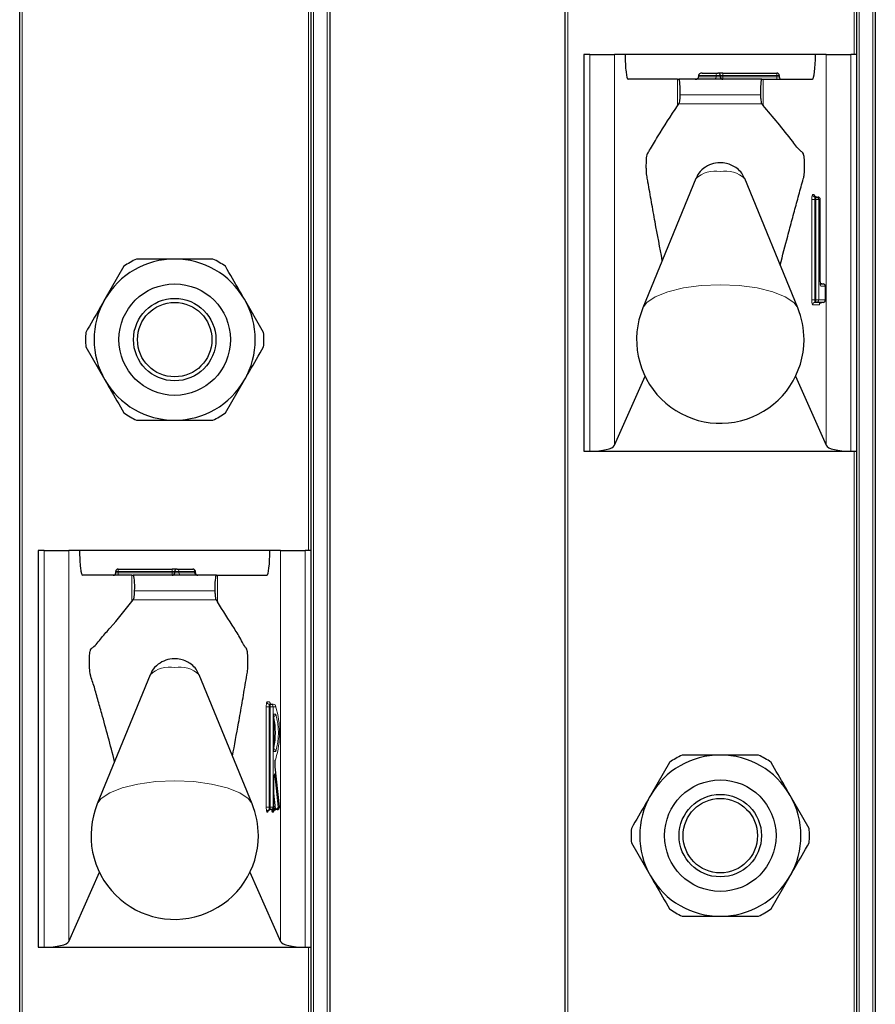
# Model space of a CAD drawing. Units: millimetres. Extents: x 0 to 210, y 0 to 297.
# Drawn here: x 68 to 71, y 222 to 226 of the extents above; entities that cross this region are included whole.
import ezdxf

# ---------------------------------------------------------------- set-up
doc = ezdxf.new("R2010")
doc.units = ezdxf.units.MM

msp = doc.modelspace()

# ---------------------------------------------------------------- linework, layer by layer
at = {"color": 7, "linetype": 'Continuous', "lineweight": 25}
for p, q in [((67.88139, 184.41473), (67.88139, 263.88973)), ((69.13139, 263.88973), (69.13139, 184.41473)), ((70.08139, 184.41473), (70.08139, 263.88973)), ((71.33139, 263.88973), (71.33139, 184.41473)), ((71.25639, 225.58973), (71.25639, 227.98973)), ((69.05639, 223.58973), (69.05639, 225.98973)), ((70.15639, 225.58973), (70.15639, 223.98973)), ((70.18015, 225.58973), (70.15639, 225.58973)), ((70.18015, 225.58973), (70.27944, 225.58973)), ((70.32274, 225.58973), (70.27944, 225.58973)), ((71.09005, 225.58973), (70.32274, 225.58973)), ((71.13335, 225.58973), (71.09005, 225.58973)), ((71.13335, 225.58973), (71.23264, 225.58973)), ((71.25639, 225.58973), (71.23264, 225.58973)), ((71.25639, 223.98973), (71.25639, 225.58973)), ((70.61889, 225.50473), (70.61889, 225.49973)), ((70.63304, 225.51473), (70.69639, 225.51473)), ((70.71639, 225.51473), (70.69639, 225.51473)), ((70.70639, 225.50473), (70.70639, 225.49973)), ((70.71639, 225.51473), (70.93389, 225.51473)), ((70.94389, 225.50473), (70.94389, 225.49973)), ((70.5342, 225.48973), (70.33471, 225.48973)), ((70.5342, 225.48973), (70.53854, 225.48973)), ((70.87441, 225.48973), (70.53854, 225.48973)), ((70.87441, 225.48973), (70.87859, 225.48973)), ((70.87859, 225.48973), (71.07808, 225.48973)), ((70.5342, 225.38306), (70.53976, 225.39064)), ((70.87339, 225.39042), (70.87859, 225.38412)), ((70.6078, 225.08877), (70.39414, 224.5678)), ((71.01865, 224.5678), (70.80499, 225.08877)), ((71.0882, 225.01473), (71.09316, 225.01473)), ((71.09316, 225.01473), (71.0997, 225.01473)), ((71.1097, 224.67473), (71.1097, 225.00473)), ((68.30177, 224.73532), (68.22494, 224.60223)), ((71.1097, 224.67473), (71.10963, 224.67473)), ((71.11007, 224.66473), (71.12049, 224.66473)), ((71.13049, 224.59973), (71.13049, 224.65473)), ((68.86469, 224.46915), (68.78785, 224.60223)), ((71.09316, 224.58973), (71.0882, 224.58973)), ((71.12049, 224.58973), (71.09316, 224.58973)), ((68.1481, 224.41032), (68.22494, 224.27723)), ((68.71102, 224.14415), (68.78785, 224.27723)), ((70.27944, 224.01354), (70.40286, 224.29218)), ((71.00993, 224.29218), (71.13335, 224.01354)), ((70.15639, 223.98973), (70.18015, 223.98973)), ((70.18015, 223.98973), (71.23264, 223.98973)), ((71.23264, 223.98973), (71.25639, 223.98973)), ((71.25639, 221.58973), (71.25639, 223.98973)), ((67.95639, 223.58973), (67.95639, 221.98973)), ((67.98015, 223.58973), (67.95639, 223.58973)), ((67.98015, 223.58973), (68.07944, 223.58973)), ((68.12274, 223.58973), (68.07944, 223.58973)), ((68.89005, 223.58973), (68.12274, 223.58973)), ((68.93335, 223.58973), (68.89005, 223.58973)), ((68.93335, 223.58973), (69.03264, 223.58973)), ((69.05639, 223.58973), (69.03264, 223.58973)), ((69.05639, 221.98973), (69.05639, 223.58973)), ((68.2788, 223.51473), (68.49639, 223.51473)), ((68.51639, 223.51473), (68.49639, 223.51473)), ((68.51639, 223.51473), (68.57966, 223.51473)), ((68.3342, 223.48973), (68.13471, 223.48973)), ((68.2688, 223.49973), (68.2688, 223.50473)), ((68.3342, 223.48973), (68.33854, 223.48973)), ((68.67441, 223.48973), (68.33854, 223.48973)), ((68.50639, 223.49973), (68.50639, 223.50473)), ((68.58966, 223.49973), (68.58966, 223.50473)), ((68.67441, 223.48973), (68.67859, 223.48973)), ((68.67859, 223.48973), (68.87808, 223.48973)), ((68.3342, 223.38421), (68.33961, 223.39045)), ((68.67319, 223.39072), (68.67859, 223.38297)), ((68.4078, 223.08877), (68.19414, 222.5678)), ((68.81865, 222.5678), (68.60499, 223.08877)), ((68.8882, 222.96973), (68.89316, 222.96973)), ((68.89316, 222.96973), (68.90386, 222.96973)), ((68.90673, 222.78092), (68.90673, 222.92854)), ((68.92898, 222.55578), (68.91192, 222.71751)), ((70.50177, 222.73532), (70.42494, 222.60223)), ((68.90673, 222.6684), (68.90666, 222.6684)), ((68.90673, 222.55473), (68.90673, 222.6684)), ((71.06469, 222.46915), (70.98785, 222.60223)), ((68.89316, 222.54473), (68.8882, 222.54473)), ((68.89673, 222.54473), (68.89316, 222.54473)), ((68.91427, 222.54473), (68.9093, 222.54473)), ((68.91903, 222.54473), (68.91427, 222.54473)), ((70.3481, 222.41032), (70.42494, 222.27723)), ((68.07944, 222.01354), (68.20286, 222.29218)), ((68.80993, 222.29218), (68.93335, 222.01354)), ((70.91102, 222.14415), (70.98785, 222.27723)), ((67.95639, 221.98973), (67.98015, 221.98973)), ((67.98015, 221.98973), (69.03264, 221.98973)), ((69.03264, 221.98973), (69.05639, 221.98973)), ((69.05639, 219.58973), (69.05639, 221.98973))]:
    msp.add_line(p, q, dxfattribs=at)
at = {"color": 8, "linetype": 'Continuous', "lineweight": 18}
for p, q in [((67.89139, 263.88973), (67.89139, 184.41473)), ((69.06639, 263.88973), (69.06639, 184.41473)), ((69.12139, 184.41473), (69.12139, 263.88973)), ((70.09139, 263.88973), (70.09139, 184.41473)), ((71.26639, 263.88973), (71.26639, 184.41473)), ((71.32139, 184.41473), (71.32139, 263.88973)), ((71.24639, 225.58973), (71.24639, 227.98973)), ((69.04639, 223.58973), (69.04639, 225.98973)), ((70.18015, 223.98973), (70.18015, 225.58973)), ((70.27944, 225.58973), (70.27944, 224.01354)), ((71.13335, 224.01354), (71.13335, 225.58973)), ((71.23264, 225.58973), (71.23264, 223.98973)), ((70.68932, 225.50473), (70.61889, 225.50473)), ((70.61889, 225.49973), (70.68932, 225.49973)), ((70.68932, 225.49973), (70.68932, 225.50473)), ((70.70639, 225.50473), (70.68932, 225.50473)), ((70.70639, 225.49973), (70.68932, 225.49973)), ((70.71639, 225.50473), (70.70639, 225.50473)), ((70.71639, 225.49973), (70.70639, 225.49973)), ((70.71639, 225.50473), (70.71639, 225.51473)), ((70.71639, 225.50473), (70.71639, 225.49973)), ((70.93389, 225.50473), (70.71639, 225.50473)), ((70.71639, 225.48973), (70.71639, 225.49973)), ((70.71639, 225.49973), (70.93389, 225.49973)), ((70.93389, 225.50473), (70.93389, 225.51473)), ((70.94389, 225.50473), (70.93389, 225.50473)), ((70.93389, 225.49973), (70.93389, 225.50473)), ((70.93389, 225.48973), (70.93389, 225.49973)), ((70.94389, 225.49973), (70.93389, 225.49973)), ((70.5342, 225.38306), (70.5342, 225.48973)), ((70.87859, 225.38412), (70.87859, 225.48973)), ((70.86829, 225.42632), (70.5449, 225.42632)), ((70.53976, 225.39064), (70.87339, 225.39042)), ((71.07827, 225.02473), (71.0848, 225.02473)), ((71.07589, 224.59973), (71.07589, 225.00473)), ((71.08701, 225.00473), (71.07589, 225.00473)), ((71.08701, 225.00473), (71.08701, 224.59973)), ((71.09197, 225.00473), (71.08701, 225.00473)), ((71.10309, 225.00473), (71.09197, 225.00473)), ((71.09197, 224.59973), (71.09197, 225.00473)), ((71.10309, 225.00473), (71.10309, 224.59973)), ((71.10963, 225.00473), (71.10309, 225.00473)), ((71.10963, 224.67473), (71.10963, 225.00473)), ((71.10963, 225.00473), (71.1097, 225.00473)), ((71.13042, 224.65473), (71.112, 224.65473)), ((71.13042, 224.59973), (71.13042, 224.65473)), ((71.13049, 224.65473), (71.13042, 224.65473)), ((71.08701, 224.59973), (71.07589, 224.59973)), ((71.08701, 224.59973), (71.09197, 224.59973)), ((71.10309, 224.59973), (71.09197, 224.59973)), ((71.10309, 224.59973), (71.13042, 224.59973)), ((71.13049, 224.59973), (71.13042, 224.59973)), ((71.1056, 224.57973), (71.07827, 224.57973)), ((71.24639, 221.58973), (71.24639, 223.98973)), ((67.98015, 221.98973), (67.98015, 223.58973)), ((68.07944, 223.58973), (68.07944, 222.01354)), ((68.93335, 222.01354), (68.93335, 223.58973)), ((69.03264, 223.58973), (69.03264, 221.98973)), ((68.2788, 223.51473), (68.2788, 223.50473)), ((68.49639, 223.51473), (68.49639, 223.50473)), ((68.2788, 223.50473), (68.2688, 223.50473)), ((68.2788, 223.49973), (68.2688, 223.49973)), ((68.2788, 223.50473), (68.2788, 223.49973)), ((68.49639, 223.50473), (68.2788, 223.50473)), ((68.2788, 223.49973), (68.2788, 223.48973)), ((68.2788, 223.49973), (68.49639, 223.49973)), ((68.3342, 223.38421), (68.3342, 223.48973)), ((68.49639, 223.49973), (68.49639, 223.50473)), ((68.50639, 223.50473), (68.49639, 223.50473)), ((68.50639, 223.49973), (68.49639, 223.49973)), ((68.49639, 223.49973), (68.49639, 223.48973)), ((68.52362, 223.50473), (68.50639, 223.50473)), ((68.52362, 223.49973), (68.50639, 223.49973)), ((68.52362, 223.50473), (68.52362, 223.49973)), ((68.58689, 223.50473), (68.52362, 223.50473)), ((68.52362, 223.49973), (68.58689, 223.49973)), ((68.58689, 223.49973), (68.58689, 223.50473)), ((68.58966, 223.50473), (68.58689, 223.50473)), ((68.58966, 223.49973), (68.58689, 223.49973)), ((68.67859, 223.38297), (68.67859, 223.48973)), ((68.66829, 223.42632), (68.3449, 223.42632)), ((68.33961, 223.39045), (68.67319, 223.39072)), ((68.87589, 222.55473), (68.87589, 222.95973)), ((68.87589, 222.95973), (68.88701, 222.95973)), ((68.87827, 222.97973), (68.88896, 222.97973)), ((68.88701, 222.95973), (68.88701, 222.55473)), ((68.89197, 222.95973), (68.88701, 222.95973)), ((68.89197, 222.95973), (68.90309, 222.95973)), ((68.89197, 222.55473), (68.89197, 222.95973)), ((68.90309, 222.95973), (68.90309, 222.55473)), ((68.91378, 222.95973), (68.90309, 222.95973)), ((68.90666, 222.92973), (68.91378, 222.92973)), ((68.90666, 222.77973), (68.90666, 222.92973)), ((68.91378, 222.77973), (68.90666, 222.77973)), ((68.91191, 222.71646), (68.91192, 222.71756)), ((68.91081, 222.68168), (68.9242, 222.55473)), ((68.92896, 222.55473), (68.91191, 222.71646)), ((68.90666, 222.55473), (68.90666, 222.6684)), ((68.91338, 222.54809), (68.90673, 222.61118)), ((68.90673, 222.5641), (68.90841, 222.54809)), ((68.87589, 222.55473), (68.88701, 222.55473)), ((68.88183, 222.53473), (68.87827, 222.53473)), ((68.88701, 222.55473), (68.89197, 222.55473)), ((68.89197, 222.55473), (68.90309, 222.55473)), ((68.8976, 222.54145), (68.89725, 222.54475)), ((68.90414, 222.53473), (68.89937, 222.53473)), ((68.90309, 222.55473), (68.90666, 222.55473)), ((68.90673, 222.55473), (68.90666, 222.55473)), ((68.90841, 222.54809), (68.91338, 222.54809)), ((68.9242, 222.55473), (68.92896, 222.55473)), ((68.92896, 222.55473), (68.92898, 222.55578)), ((69.04639, 219.58973), (69.04639, 221.98973))]:
    msp.add_line(p, q, dxfattribs=at)
at = {"color": 8, "linetype": 'Continuous', "lineweight": 18, "flags": 128}
for points in [[(71.01865, 224.5678), (71.00329, 224.58913), (70.96859, 224.61272), (70.91817, 224.63272), (70.85505, 224.64792), (70.78302, 224.65743), (70.70639, 224.66066), (70.62977, 224.65743), (70.55774, 224.64792), (70.49462, 224.63272), (70.4442, 224.61272), (70.40949, 224.58913), (70.39414, 224.5678)], [(68.88896, 222.97973), (68.89466, 222.97018), (68.89478, 222.96973)], [(68.90666, 222.6684), (68.90676, 222.67435), (68.90708, 222.67976), (68.90757, 222.68414), (68.90819, 222.6871), (68.90889, 222.68836), (68.9096, 222.68782), (68.91026, 222.68553), (68.91081, 222.68168)], [(68.81865, 222.5678), (68.80329, 222.58913), (68.76859, 222.61272), (68.71817, 222.63272), (68.65505, 222.64792), (68.58302, 222.65743), (68.50639, 222.66066), (68.42977, 222.65743), (68.35774, 222.64792), (68.29462, 222.63272), (68.2442, 222.61272), (68.20949, 222.58913), (68.19414, 222.5678)]]:
    msp.add_lwpolyline(points, dxfattribs=at)
at = {"color": 7, "linetype": 'Continuous', "lineweight": 25}
for centre, radius in [((68.50639, 224.43973), 0.22476), ((68.50639, 224.43973), 0.16617), ((68.50639, 224.43973), 0.15), ((70.70639, 222.43973), 0.22476), ((70.70639, 222.43973), 0.16617), ((70.70639, 222.43973), 0.15)]:
    msp.add_circle(centre, radius, dxfattribs=at)
at = {"color": 8, "linetype": 'Continuous', "lineweight": 18}
for centre, radius, start, end in [((70.68048, 225.49848), 0.00893, 281.42175, 8.04947), ((70.69816, 225.50598), 0.00893, 101.42175, 188.04947), ((70.68654, 225.00444), 0.11537, 80.08817, 133.03598), ((70.72625, 225.00444), 0.11537, 46.96402, 99.91183), ((71.11976, 225.00966), 0.04414, 160.03675, 186.41181), ((71.08823, 225.0247), 0.00996, 179.79708, 269.79563), ((71.07953, 225.02061), 0.00669, 1.49092, 38.02338), ((71.09477, 225.0247), 0.00996, 179.79708, 269.79563), ((71.10894, 225.0072), 0.02207, 160.03675, 186.41181), ((71.11391, 225.0072), 0.02207, 160.03675, 186.41181), ((71.09313, 225.00477), 0.00996, 359.79708, 89.79563), ((71.09966, 225.00477), 0.00996, 359.79708, 89.79563), ((71.15349, 224.6698), 0.04414, 173.58819, 199.96325), ((71.11553, 224.67462), 0.00988, 234.73588, 269.97548), ((71.12045, 224.65477), 0.00996, 359.79708, 89.79563), ((71.10195, 224.65473), 0.01005, 359.98752, 29.66512), ((71.11976, 224.5948), 0.04414, 173.58819, 199.96325), ((71.08823, 224.57977), 0.00996, 90.20437, 180.20292), ((71.10894, 224.59727), 0.02207, 173.58819, 199.96325), ((71.11391, 224.59727), 0.02207, 173.58819, 199.96325), ((71.09313, 224.5997), 0.00996, 270.20437, 0.20292), ((71.11556, 224.57977), 0.00996, 90.20437, 180.20292), ((71.10026, 224.58389), 0.00676, 322.06166, 358.73487), ((71.12045, 224.5997), 0.00996, 270.20437, 0.20292), ((68.51474, 223.50592), 0.00896, 352.34804, 79.38758), ((68.57801, 223.50592), 0.00896, 352.34804, 79.38758), ((68.5325, 223.49854), 0.00896, 172.34804, 259.38758), ((68.59577, 223.49854), 0.00896, 172.34804, 259.38758), ((68.48654, 223.00444), 0.11537, 80.08817, 133.03598), ((68.52625, 223.00444), 0.11537, 46.96402, 99.91183), ((68.91976, 222.96466), 0.04414, 160.03675, 186.41181), ((68.88823, 222.9797), 0.00996, 179.79708, 269.79563), ((68.90894, 222.9622), 0.02207, 160.03675, 186.41181), ((68.89893, 222.9797), 0.00996, 179.79708, 269.79563), ((68.91391, 222.9622), 0.02207, 160.03675, 186.41181), ((68.89313, 222.95977), 0.00996, 359.79708, 89.79563), ((68.90382, 222.95977), 0.00996, 359.79708, 89.79563), ((68.56504, 222.85487), 0.36417, 343.21942, 16.7347), ((68.90379, 222.92971), 0.00999, 287.08111, 0.11667), ((68.66338, 222.85473), 0.2614, 343.32642, 16.67358), ((68.9038, 222.77976), 0.00998, 359.83961, 72.96261), ((68.98886, 222.729), 0.07797, 164.57638, 189.25457), ((68.90364, 222.74974), 0.01006, 329.30184, 359.96401), ((68.90363, 222.68339), 0.00738, 297.32941, 346.59644), ((68.91976, 222.5498), 0.04414, 173.58819, 199.96325), ((68.88823, 222.53477), 0.00996, 90.20437, 180.20292), ((68.8918, 222.53477), 0.00996, 90.20437, 180.20292), ((68.8765, 222.53889), 0.00676, 322.06166, 358.73487), ((68.90894, 222.55227), 0.02207, 173.58819, 199.96325), ((68.91391, 222.55227), 0.02207, 173.58819, 199.96325), ((68.89313, 222.5547), 0.00996, 270.20437, 0.20292), ((68.89669, 222.5547), 0.00996, 270.20437, 0.20292), ((68.90815, 222.54065), 0.01059, 175.63459, 213.97796), ((68.9039, 222.54024), 0.00642, 128.79635, 169.09226), ((68.90934, 222.53477), 0.00996, 90.20437, 180.20292), ((68.90839, 222.53326), 0.01483, 89.90768, 110.09825), ((68.9141, 222.53477), 0.00996, 90.20437, 180.20292), ((68.89803, 222.53919), 0.00756, 323.85178, 357.66645), ((68.91369, 222.54769), 0.00529, 175.63459, 213.97796), ((68.91866, 222.54769), 0.00529, 175.63459, 213.97796), ((68.91458, 222.55827), 0.01025, 263.27101, 339.80017), ((68.91423, 222.5547), 0.00996, 270.20437, 0.20292), ((68.919, 222.5547), 0.00996, 270.20437, 0.20292)]:
    msp.add_arc(centre, radius, start, end, dxfattribs=at)
at = {"color": 7, "linetype": 'Continuous', "lineweight": 25}
for centre, radius, start, end in [((70.69639, 225.50473), 0.01, 0, 90), ((70.71639, 225.49973), 0.01, 180, 270), ((70.93389, 225.50473), 0.01, 0, 90), ((70.95389, 225.49973), 0.01, 180, 270), ((71.0997, 225.00473), 0.01, 0, 90), ((68.50639, 224.43973), 0.325, 90, 150), ((68.50639, 224.43973), 0.3595, 115.30659, 124.69341), ((68.50639, 224.43973), 0.325, 30, 90), ((68.50639, 224.43973), 0.3595, 55.30659, 64.69341), ((71.12049, 224.65473), 0.01, 0, 90), ((68.50639, 224.43973), 0.325, 150, 210), ((68.50639, 224.43973), 0.325, 330, 30), ((71.12049, 224.59973), 0.01, 270, 0), ((70.70639, 224.43973), 0.3375, 157.69993, 0), ((70.70639, 224.43973), 0.3375, 0, 22.30007), ((68.50639, 224.43973), 0.3595, 175.30659, 184.69341), ((68.50639, 224.43973), 0.3595, 355.30659, 4.69341), ((68.50639, 224.43973), 0.325, 210, 270), ((68.50639, 224.43973), 0.325, 270, 330), ((68.50639, 224.43973), 0.3595, 235.30659, 244.69341), ((68.50639, 224.43973), 0.3595, 295.30659, 304.69341), ((68.2788, 223.50473), 0.01, 90, 180), ((68.51639, 223.50473), 0.01, 90, 180), ((68.57966, 223.50473), 0.01, 0, 90), ((68.2588, 223.49973), 0.01, 270, 0), ((68.49639, 223.49973), 0.01, 270, 0), ((68.59966, 223.49973), 0.01, 180, 270), ((68.58657, 222.85473), 0.32579, 349.32638, 10.67362), ((70.70639, 222.43973), 0.325, 90, 150), ((70.70639, 222.43973), 0.3595, 115.30659, 124.69341), ((70.70639, 222.43973), 0.325, 30, 90), ((70.70639, 222.43973), 0.3595, 55.30659, 64.69341), ((70.70639, 222.43973), 0.325, 150, 210), ((70.70639, 222.43973), 0.325, 330, 30), ((68.50639, 222.43973), 0.3375, 157.69993, 0), ((68.50639, 222.43973), 0.3375, 0, 22.30007), ((68.89673, 222.55473), 0.01, 270, 0), ((68.91903, 222.55473), 0.01, 270, 0), ((68.91903, 222.55473), 0.01, 0, 6.02026), ((70.70639, 222.43973), 0.3595, 175.30659, 184.69341), ((70.70639, 222.43973), 0.3595, 355.30659, 4.69341), ((70.70639, 222.43973), 0.325, 210, 270), ((70.70639, 222.43973), 0.325, 270, 330), ((70.70639, 222.43973), 0.3595, 235.30659, 244.69341), ((70.70639, 222.43973), 0.3595, 295.30659, 304.69341)]:
    msp.add_arc(centre, radius, start, end, dxfattribs=at)
for centre, major_axis, ratio, start_param, end_param in [((70.33471, 225.58973), (0, 0.1), 0.1196606, 1.5707963, 3.1415927), ((71.07808, 225.58973), (0, 0.1), 0.1196606, 3.1415927, 4.712389), ((70.60475, 225.49973), (-0.01414, 0), 0.7071068, 1.5707963, 3.1415927), ((70.63304, 225.50473), (-0.01414, 0), 0.7071068, 4.712389, 6.2831853), ((70.53854, 225.43973), (0, 0.05), 0.1320643, 4.4407654, 6.2831853), ((70.87441, 225.43973), (0, 0.05), 0.1271512, 0, 1.84242), ((70.18015, 224.01675), (0.1, 0), 0.2701583, 4.712389, 6.164091), ((71.23264, 224.01675), (0.1, 0), 0.2701583, 3.260687, 4.712389), ((68.13471, 223.58973), (0, 0.1), 0.1196606, 1.5707963, 3.1415927), ((68.87808, 223.58973), (0, 0.1), 0.1196606, 3.1415927, 4.712389), ((68.33854, 223.43973), (0, 0.05), 0.1320643, 4.4407654, 6.2831853), ((68.67441, 223.43973), (0, 0.05), 0.1271512, 0, 1.84242), ((67.98015, 222.01675), (0.1, 0), 0.2701583, 4.712389, 6.164091), ((69.03264, 222.01675), (0.1, 0), 0.2701583, 3.260687, 4.712389)]:
    msp.add_ellipse(centre, major_axis=major_axis, ratio=ratio, start_param=start_param, end_param=end_param, dxfattribs=at)
for points, knots in [([(70.53976, 225.39064), (70.54048, 225.39223), (70.54192, 225.3954), (70.54365, 225.40671), (70.54455, 225.41789), (70.54484, 225.42479), (70.5449, 225.42632)], [0, 0, 0, 0, 0.3051173, 0.610287, 0.9139057, 1, 1, 1, 1]), ([(70.86829, 225.42632), (70.86855, 225.42106), (70.86906, 225.41056), (70.87062, 225.39855), (70.87215, 225.39239), (70.87312, 225.39085), (70.87339, 225.39042)], [0, 0, 0, 0, 0.2943592, 0.5886496, 0.8845107, 1, 1, 1, 1]), ([(70.47256, 224.75901), (70.46283, 224.8106), (70.44822, 224.88812), (70.43137, 224.98124), (70.42179, 225.03453), (70.41579, 225.06894), (70.41155, 225.09192), (70.40917, 225.10722), (70.40822, 225.12336), (70.40791, 225.14092), (70.40829, 225.15828), (70.40937, 225.17372), (70.41093, 225.18506), (70.41492, 225.19402), (70.4291, 225.21476), (70.46948, 225.28586), (70.50728, 225.34263), (70.5342, 225.38306)], [0, 0, 0, 0, 0.1630592, 0.2450349, 0.2860225, 0.3260612, 0.3478229, 0.3578578, 0.3679918, 0.3772178, 0.3874388, 0.397072, 0.4069511, 0.4157818, 0.4550099, 0.6119233, 1, 1, 1, 1]), ([(70.94777, 224.74063), (70.95786, 224.77967), (70.97388, 224.84162), (70.99594, 224.92424), (71.01088, 224.97928), (71.02283, 225.02306), (71.03186, 225.05511), (71.03884, 225.082), (71.04377, 225.09686), (71.04557, 225.11246), (71.04639, 225.12765), (71.04656, 225.14405), (71.04605, 225.15964), (71.04496, 225.17313), (71.04338, 225.18385), (71.03925, 225.19434), (71.02408, 225.20294), (70.96998, 225.27783), (70.91856, 225.33764), (70.87859, 225.38412)], [0, 0, 0, 0, 0.1175232, 0.1865121, 0.2555009, 0.2899952, 0.3244894, 0.3589837, 0.3718754, 0.3787864, 0.3857058, 0.3924866, 0.3990513, 0.4056223, 0.4126763, 0.4201095, 0.4507416, 0.5731186, 1, 1, 1, 1]), ([(70.8041, 225.08874), (70.80071, 225.09629), (70.79363, 225.11206), (70.77522, 225.13008), (70.75406, 225.14321), (70.73031, 225.15112), (70.70209, 225.15387), (70.66989, 225.14875), (70.63838, 225.13179), (70.61667, 225.1103), (70.61109, 225.09361), (70.60951, 225.08888)], [0, 0, 0, 0, 0.0995338, 0.2079949, 0.3057749, 0.3999707, 0.5091837, 0.6468376, 0.7879091, 0.9399707, 1, 1, 1, 1]), ([(71.09473, 225.01473), (71.09348, 225.01487), (71.09125, 225.01512), (71.08866, 225.01673), (71.08711, 225.01837), (71.08634, 225.01966), (71.08606, 225.02034), (71.08601, 225.02052), (71.08608, 225.02031), (71.08616, 225.01981), (71.0862, 225.0196)], [0, 0, 0, 0, 0.2139822, 0.3817088, 0.5201796, 0.6304011, 0.7178674, 0.8062568, 0.9192729, 1, 1, 1, 1]), ([(68.50639, 224.76473), (68.4678, 224.76473), (68.41598, 224.76473), (68.36559, 224.76473), (68.35272, 224.76473)], [0, 0, 0, 0, 0.7446381, 1, 1, 1, 1]), ([(68.66007, 224.76473), (68.6329, 224.76473), (68.58226, 224.76473), (68.53042, 224.76473), (68.50639, 224.76473)], [0, 0, 0, 0, 0.5363466, 1, 1, 1, 1]), ([(68.78785, 224.60223), (68.78114, 224.61385), (68.75525, 224.6587), (68.72984, 224.70271), (68.71102, 224.73532)], [0, 0, 0, 0, 0.25913695, 1, 1, 1, 1]), ([(71.11077, 224.65902), (71.11077, 224.65901), (71.1108, 224.65893), (71.11068, 224.65933), (71.11048, 224.66048), (71.11014, 224.66318), (71.10982, 224.66765), (71.1097, 224.6719), (71.1097, 224.67437), (71.1097, 224.67473)], [0, 0, 0, 0, 0.00256602, 0.09512288, 0.22734906, 0.4164192, 0.66260451, 0.94998848, 1, 1, 1, 1]), ([(71.11552, 224.66473), (71.11425, 224.66485), (71.1122, 224.66505), (71.11056, 224.66617), (71.10993, 224.66659)], [0, 0, 0, 0, 0.6170903, 1, 1, 1, 1]), ([(68.22494, 224.60223), (68.21823, 224.59061), (68.19234, 224.54577), (68.16692, 224.50175), (68.1481, 224.46915)], [0, 0, 0, 0, 0.259137, 1, 1, 1, 1]), ([(71.10704, 224.58508), (71.10696, 224.58469), (71.10684, 224.58402), (71.1068, 224.58395), (71.10699, 224.58448), (71.10762, 224.58571), (71.10918, 224.58756), (71.11195, 224.58934), (71.1143, 224.5896), (71.11552, 224.58973)], [0, 0, 0, 0, 0.16347116, 0.27427734, 0.3654175, 0.46184735, 0.61469303, 0.79778481, 1, 1, 1, 1]), ([(68.78785, 224.27723), (68.79456, 224.28885), (68.82045, 224.3337), (68.84586, 224.37771), (68.86469, 224.41032)], [0, 0, 0, 0, 0.259137, 1, 1, 1, 1]), ([(68.22494, 224.27723), (68.23164, 224.26561), (68.25754, 224.22077), (68.28295, 224.17675), (68.30177, 224.14415)], [0, 0, 0, 0, 0.259137, 1, 1, 1, 1]), ([(68.35272, 224.11473), (68.36559, 224.11473), (68.41598, 224.11473), (68.4678, 224.11473), (68.50639, 224.11473)], [0, 0, 0, 0, 0.2553619, 1, 1, 1, 1]), ([(68.50639, 224.11473), (68.53042, 224.11473), (68.58226, 224.11473), (68.6329, 224.11473), (68.66007, 224.11473)], [0, 0, 0, 0, 0.4636534, 1, 1, 1, 1]), ([(68.33961, 223.39045), (68.34033, 223.3919), (68.34178, 223.3948), (68.34354, 223.40578), (68.34451, 223.41714), (68.34482, 223.42441), (68.3449, 223.42632)], [0, 0, 0, 0, 0.2985705, 0.597189, 0.8943099, 1, 1, 1, 1]), ([(68.66829, 223.42632), (68.66854, 223.42107), (68.66906, 223.41057), (68.67062, 223.39856), (68.67209, 223.39267), (68.67299, 223.39108), (68.67319, 223.39072)], [0, 0, 0, 0, 0.3026769, 0.6052834, 0.9095482, 1, 1, 1, 1]), ([(68.26429, 222.73885), (68.24698, 222.80457), (68.22441, 222.89022), (68.19628, 222.98855), (68.18308, 223.03888), (68.17219, 223.06854), (68.16603, 223.08853), (68.16312, 223.11393), (68.16237, 223.12909), (68.16226, 223.14522), (68.16281, 223.16055), (68.16392, 223.17374), (68.16554, 223.18417), (68.16976, 223.1943), (68.18526, 223.20292), (68.21154, 223.23941), (68.26422, 223.29624), (68.30506, 223.34758), (68.3342, 223.38421)], [0, 0, 0, 0, 0.1960004, 0.2554201, 0.3148399, 0.3448999, 0.3744114, 0.3809756, 0.3875457, 0.3941226, 0.400404, 0.406816, 0.413684, 0.4210185, 0.4515781, 0.5737196, 0.6958611, 1, 1, 1, 1]), ([(68.73955, 222.76066), (68.7477, 222.80485), (68.76069, 222.87528), (68.77586, 222.96182), (68.78539, 223.01615), (68.79238, 223.05876), (68.7979, 223.08625), (68.80097, 223.11073), (68.80174, 223.12634), (68.80195, 223.14355), (68.80145, 223.1608), (68.80031, 223.17602), (68.79699, 223.19522), (68.78848, 223.19984), (68.77162, 223.23666), (68.73393, 223.29432), (68.70136, 223.3465), (68.67859, 223.38297)], [0, 0, 0, 0, 0.1407307, 0.2242915, 0.2660714, 0.3078514, 0.3496314, 0.3590263, 0.3683874, 0.3781061, 0.3884452, 0.3984381, 0.4084422, 0.445573, 0.5181115, 0.6631891, 1, 1, 1, 1]), ([(68.6041, 223.08874), (68.60071, 223.09629), (68.59363, 223.11206), (68.57522, 223.13008), (68.55406, 223.14321), (68.53031, 223.15112), (68.50209, 223.15387), (68.46989, 223.14875), (68.43838, 223.13179), (68.41667, 223.1103), (68.41109, 223.09361), (68.40951, 223.08888)], [0, 0, 0, 0, 0.0995338, 0.2079949, 0.3057749, 0.3999707, 0.5091837, 0.6468376, 0.7879091, 0.9399707, 1, 1, 1, 1]), ([(70.70639, 222.76473), (70.6678, 222.76473), (70.61598, 222.76473), (70.56559, 222.76473), (70.55272, 222.76473)], [0, 0, 0, 0, 0.7446381, 1, 1, 1, 1]), ([(70.86007, 222.76473), (70.8329, 222.76473), (70.78226, 222.76473), (70.73042, 222.76473), (70.70639, 222.76473)], [0, 0, 0, 0, 0.5363466, 1, 1, 1, 1]), ([(68.91192, 222.71751), (68.91179, 222.71905), (68.91151, 222.7222), (68.91134, 222.72846), (68.91142, 222.735), (68.91174, 222.74053), (68.91213, 222.7439), (68.91242, 222.74532), (68.91247, 222.74553), (68.91242, 222.74525), (68.91219, 222.74483), (68.91213, 222.74471)], [0, 0, 0, 0, 0.15472, 0.3164872, 0.4882519, 0.6605564, 0.7927586, 0.8803129, 0.9375065, 0.982845, 1, 1, 1, 1]), ([(70.98785, 222.60223), (70.98114, 222.61385), (70.95525, 222.6587), (70.92984, 222.70271), (70.91102, 222.73532)], [0, 0, 0, 0, 0.25913695, 1, 1, 1, 1]), ([(68.90673, 222.6684), (68.90675, 222.67051), (68.9068, 222.67481), (68.90717, 222.67998), (68.90754, 222.68291), (68.90779, 222.68408), (68.90779, 222.68405), (68.90778, 222.68405)], [0, 0, 0, 0, 0.28768442, 0.58707732, 0.80527305, 0.94457365, 1, 1, 1, 1]), ([(70.42494, 222.60223), (70.41823, 222.59061), (70.39234, 222.54577), (70.36692, 222.50175), (70.3481, 222.46915)], [0, 0, 0, 0, 0.259137, 1, 1, 1, 1]), ([(68.88308, 222.53909), (68.88307, 222.53907), (68.88306, 222.53901), (68.88323, 222.5395), (68.88386, 222.5407), (68.88542, 222.54256), (68.88819, 222.54433), (68.89053, 222.54459), (68.89176, 222.54473)], [0, 0, 0, 0, 0.0593175, 0.1774535, 0.302446, 0.5005647, 0.7378885, 1, 1, 1, 1]), ([(68.90538, 222.53907), (68.90538, 222.53905), (68.90536, 222.53897), (68.90548, 222.53936), (68.906, 222.54042), (68.90738, 222.54224), (68.90992, 222.54402), (68.91241, 222.54469), (68.91383, 222.54473), (68.91407, 222.54473)], [0, 0, 0, 0, 0.0352622, 0.1558319, 0.27648, 0.4626959, 0.6947672, 0.948334, 1, 1, 1, 1]), ([(70.98785, 222.27723), (70.99456, 222.28885), (71.02045, 222.3337), (71.04586, 222.37771), (71.06469, 222.41032)], [0, 0, 0, 0, 0.259137, 1, 1, 1, 1]), ([(70.42494, 222.27723), (70.43164, 222.26561), (70.45754, 222.22077), (70.48295, 222.17675), (70.50177, 222.14415)], [0, 0, 0, 0, 0.259137, 1, 1, 1, 1]), ([(70.55272, 222.11473), (70.56559, 222.11473), (70.61598, 222.11473), (70.6678, 222.11473), (70.70639, 222.11473)], [0, 0, 0, 0, 0.2553619, 1, 1, 1, 1]), ([(70.70639, 222.11473), (70.73042, 222.11473), (70.78226, 222.11473), (70.8329, 222.11473), (70.86007, 222.11473)], [0, 0, 0, 0, 0.4636534, 1, 1, 1, 1])]:
    msp.add_open_spline(points, degree=3, knots=knots, dxfattribs=at)

doc.saveas('drawing.dxf')
